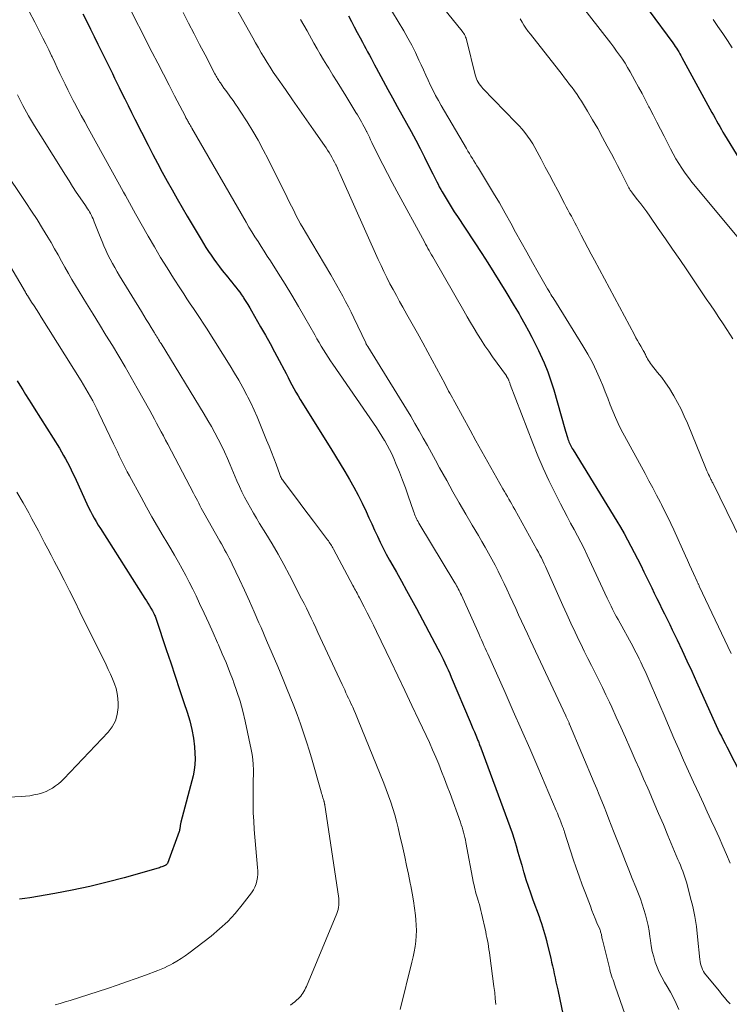
# Model space of a CAD drawing. Units: feet. Extents: x 2015000 to 2020026, y 535000 to 540000.
# Drawn here: x 2016707 to 2016796, y 536055 to 536178 of the extents above; entities that cross this region are included whole.
import ezdxf

# ---------------------------------------------------------------- set-up
doc = ezdxf.new("R2010")
doc.units = ezdxf.units.FT
doc.header["$LTSCALE"] = 100
doc.header["$MEASUREMENT"] = 0
doc.layers.add('CONTOUR INDEX', color=32, linetype='Continuous', lineweight=25)
doc.layers.add('CONTOUR INTERMEDIATE', color=40, linetype='Continuous', lineweight=15)

msp = doc.modelspace()

# ---------------------------------------------------------------- linework, layer by layer
at = {"layer": 'CONTOUR INDEX', "flags": 128}
for points, elevation in [([(2016785.57, 536178.88), (2016788.49, 536174.89), (2016788.65, 536174.67), (2016788.8, 536174.45), (2016788.95, 536174.23), (2016789.09, 536174.01), (2016789.23, 536173.78), (2016789.37, 536173.55), (2016789.5, 536173.32), (2016789.63, 536173.09), (2016793.37, 536166.25), (2016793.57, 536165.89), (2016793.76, 536165.54), (2016793.95, 536165.19), (2016794.15, 536164.84), (2016794.34, 536164.49), (2016794.54, 536164.14), (2016794.74, 536163.8), (2016794.95, 536163.45), (2016796.71, 536160.55)], 760), ([(2016715.09, 536178.52), (2016715.55, 536177.57), (2016716.01, 536176.62), (2016716.48, 536175.68), (2016716.95, 536174.73), (2016717.31, 536174), (2016717.6, 536173.42), (2016717.88, 536172.84), (2016718.17, 536172.26), (2016718.46, 536171.68), (2016718.75, 536171.1), (2016719.03, 536170.52), (2016719.32, 536169.94), (2016719.6, 536169.35), (2016719.86, 536168.81), (2016720.28, 536167.95), (2016720.7, 536167.1), (2016721.12, 536166.25), (2016721.55, 536165.4), (2016723.2, 536162.15), (2016723.78, 536161.03), (2016724.36, 536159.92), (2016724.96, 536158.81), (2016725.56, 536157.71), (2016726.18, 536156.61), (2016726.8, 536155.51), (2016727.43, 536154.42), (2016728.07, 536153.34), (2016729.79, 536150.44), (2016730.09, 536149.94), (2016730.4, 536149.45), (2016730.72, 536148.96), (2016731.04, 536148.47), (2016731.37, 536147.99), (2016731.71, 536147.52), (2016732.06, 536147.05), (2016732.43, 536146.6), (2016733.12, 536145.74), (2016733.37, 536145.43), (2016733.62, 536145.12), (2016733.87, 536144.81), (2016734.12, 536144.5), (2016734.36, 536144.19), (2016734.6, 536143.87), (2016734.83, 536143.54), (2016735.05, 536143.21), (2016735.11, 536143.11), (2016735.36, 536142.72), (2016735.6, 536142.34), (2016735.84, 536141.94), (2016736.07, 536141.55), (2016737.2, 536139.58), (2016737.79, 536138.54), (2016738.37, 536137.5), (2016738.94, 536136.45), (2016739.5, 536135.4), (2016740.12, 536134.22), (2016740.36, 536133.75), (2016740.61, 536133.28), (2016740.85, 536132.82), (2016741.1, 536132.35), (2016741.35, 536131.89), (2016741.6, 536131.43), (2016741.87, 536130.97), (2016742.14, 536130.52), (2016745.93, 536124.43), (2016746.52, 536123.48), (2016747.11, 536122.52), (2016747.69, 536121.56), (2016748.26, 536120.59), (2016748.82, 536119.61), (2016749.35, 536118.63), (2016749.84, 536117.62), (2016750.32, 536116.61), (2016750.67, 536115.81), (2016751.02, 536115.05), (2016751.37, 536114.29), (2016751.73, 536113.54), (2016752.09, 536112.78), (2016752.46, 536112.04), (2016752.84, 536111.29), (2016753.24, 536110.56), (2016753.64, 536109.83), (2016754.09, 536109.04), (2016754.73, 536107.92), (2016755.35, 536106.79), (2016755.97, 536105.66), (2016756.59, 536104.52), (2016759.27, 536099.51), (2016759.49, 536099.08), (2016759.71, 536098.65), (2016759.93, 536098.22), (2016760.14, 536097.78), (2016760.34, 536097.34), (2016760.54, 536096.9), (2016760.74, 536096.46), (2016760.93, 536096.01), (2016763.29, 536090.44), (2016763.46, 536090.03), (2016763.63, 536089.62), (2016763.8, 536089.21), (2016763.97, 536088.8), (2016764.19, 536088.25), (2016764.24, 536088.12), (2016764.3, 536087.98), (2016764.35, 536087.85), (2016764.4, 536087.72), (2016764.45, 536087.59), (2016764.5, 536087.45), (2016764.55, 536087.32), (2016764.6, 536087.19), (2016767.94, 536078.22), (2016768.22, 536077.43), (2016768.49, 536076.63), (2016768.75, 536075.83), (2016768.99, 536075.02), (2016769.22, 536074.22), (2016769.46, 536073.41), (2016769.69, 536072.6), (2016769.93, 536071.79), (2016769.96, 536071.69), (2016770.22, 536070.84), (2016770.5, 536069.99), (2016770.79, 536069.15), (2016771.08, 536068.31), (2016771.85, 536066.21), (2016772, 536065.79), (2016772.14, 536065.37), (2016772.28, 536064.95), (2016772.41, 536064.53), (2016772.54, 536064.11), (2016772.66, 536063.68), (2016772.77, 536063.25), (2016772.88, 536062.82), (2016773.3, 536061.05), (2016773.42, 536060.56), (2016773.53, 536060.07), (2016773.64, 536059.57), (2016773.75, 536059.08), (2016773.86, 536058.59), (2016773.96, 536058.1), (2016774.07, 536057.6), (2016774.17, 536057.11), (2016776.2, 536047.53)], 800), ([(2016748.14, 536178.25), (2016748.49, 536177.56), (2016748.84, 536176.88), (2016749.2, 536176.2), (2016749.57, 536175.53), (2016749.87, 536174.98), (2016750.09, 536174.58), (2016750.31, 536174.18), (2016750.52, 536173.78), (2016750.73, 536173.38), (2016750.94, 536172.98), (2016751.15, 536172.58), (2016751.36, 536172.18), (2016751.58, 536171.78), (2016753.05, 536169.1), (2016753.62, 536168.05), (2016754.2, 536167), (2016754.78, 536165.95), (2016755.36, 536164.91), (2016755.94, 536163.86), (2016756.51, 536162.81), (2016757.06, 536161.74), (2016757.6, 536160.68), (2016758.48, 536158.91), (2016758.64, 536158.59), (2016758.8, 536158.27), (2016758.96, 536157.94), (2016759.11, 536157.62), (2016759.28, 536157.3), (2016759.44, 536156.98), (2016759.62, 536156.67), (2016759.8, 536156.35), (2016760.16, 536155.73), (2016760.53, 536155.11), (2016760.91, 536154.49), (2016761.29, 536153.88), (2016761.69, 536153.28), (2016764.71, 536148.7), (2016765.48, 536147.52), (2016766.24, 536146.33), (2016766.98, 536145.14), (2016767.72, 536143.93), (2016768.76, 536142.19), (2016768.96, 536141.85), (2016769.16, 536141.52), (2016769.36, 536141.18), (2016769.55, 536140.84), (2016770.07, 536139.91), (2016770.52, 536139.09), (2016770.95, 536138.28), (2016771.37, 536137.45), (2016771.78, 536136.62), (2016772.01, 536136.16), (2016772.49, 536135.08), (2016772.94, 536133.98), (2016773.33, 536132.87), (2016773.68, 536131.74), (2016775.05, 536126.88), (2016775.13, 536126.61), (2016775.21, 536126.34), (2016775.29, 536126.06), (2016775.38, 536125.79), (2016775.44, 536125.6), (2016775.5, 536125.42), (2016775.56, 536125.25), (2016775.64, 536125.09), (2016775.72, 536124.92), (2016775.81, 536124.76), (2016775.9, 536124.6), (2016775.99, 536124.44), (2016776.08, 536124.29), (2016781.53, 536115.4), (2016781.99, 536114.64), (2016782.44, 536113.87), (2016782.87, 536113.08), (2016783.29, 536112.3), (2016783.71, 536111.5), (2016784.11, 536110.71), (2016784.51, 536109.91), (2016784.9, 536109.11), (2016785.87, 536107.11), (2016786.18, 536106.45), (2016786.5, 536105.8), (2016786.83, 536105.15), (2016787.15, 536104.51), (2016787.48, 536103.86), (2016787.8, 536103.21), (2016788.12, 536102.56), (2016788.43, 536101.9), (2016789.04, 536100.62), (2016789.65, 536099.33), (2016790.26, 536098.03), (2016790.86, 536096.73), (2016791.45, 536095.42), (2016793.49, 536090.9), (2016793.69, 536090.45), (2016793.9, 536089.99), (2016794.12, 536089.54), (2016794.33, 536089.09), (2016794.55, 536088.65), (2016794.77, 536088.2), (2016795, 536087.75), (2016795.22, 536087.31), (2016798.94, 536080.03)], 780), ([(2016706.88, 536132.87), (2016707.23, 536132.3), (2016707.59, 536131.72), (2016707.95, 536131.15), (2016708.31, 536130.58), (2016708.67, 536130.01), (2016709.03, 536129.44), (2016712.15, 536124.46), (2016712.42, 536124.02), (2016712.68, 536123.58), (2016712.92, 536123.14), (2016713.16, 536122.69), (2016713.4, 536122.24), (2016713.62, 536121.78), (2016713.84, 536121.32), (2016714.06, 536120.86), (2016715.35, 536118.02), (2016715.56, 536117.56), (2016715.78, 536117.11), (2016716.01, 536116.66), (2016716.24, 536116.22), (2016716.49, 536115.78), (2016716.74, 536115.35), (2016716.99, 536114.92), (2016717.26, 536114.49), (2016722.8, 536105.77), (2016722.98, 536105.47), (2016723.16, 536105.18), (2016723.35, 536104.88), (2016723.53, 536104.58), (2016723.74, 536104.23), (2016723.81, 536104.1), (2016723.88, 536103.98), (2016723.94, 536103.85), (2016724, 536103.72), (2016724.06, 536103.59), (2016724.11, 536103.46), (2016724.16, 536103.32), (2016724.21, 536103.19), (2016725.46, 536099.44), (2016726.01, 536097.78), (2016726.56, 536096.13), (2016727.11, 536094.48), (2016727.66, 536092.83), (2016728.07, 536091.63), (2016728.38, 536090.57), (2016728.64, 536089.5), (2016728.83, 536088.42), (2016728.96, 536087.32), (2016729.03, 536086.52), (2016729.05, 536085.82), (2016729.03, 536085.12), (2016728.93, 536084.43), (2016728.79, 536083.74), (2016727.27, 536077.96), (2016727.25, 536077.88), (2016727.24, 536077.81), (2016727.22, 536077.73), (2016727.21, 536077.65), (2016727.19, 536077.57), (2016727.18, 536077.49), (2016727.17, 536077.41), (2016727.17, 536077.33), (2016727.16, 536077.25), (2016727.14, 536077.13), (2016727.12, 536077.01), (2016727.09, 536076.9), (2016727.06, 536076.78), (2016725.6, 536072.83), (2016725.59, 536072.81), (2016725.53, 536072.72), (2016725.41, 536072.62), (2016725.36, 536072.59), (2016725.31, 536072.56), (2016725.25, 536072.54), (2016725.2, 536072.51), (2016725.03, 536072.45), (2016724.89, 536072.39), (2016724.74, 536072.34), (2016724.6, 536072.29), (2016724.45, 536072.25), (2016720.23, 536071.05), (2016718.09, 536070.48), (2016715.93, 536069.96), (2016713.76, 536069.5), (2016711.58, 536069.09), (2016708.48, 536068.56), (2016707.84, 536068.46), (2016707.2, 536068.37)], 820)]:
    msp.add_lwpolyline(points, dxfattribs=dict(at, elevation=elevation))
at = {"layer": 'CONTOUR INTERMEDIATE', "flags": 128}
for points, elevation in [([(2016732.89, 536181.45), (2016736.22, 536175.52), (2016736.57, 536174.9), (2016736.92, 536174.29), (2016737.28, 536173.67), (2016737.64, 536173.06), (2016738, 536172.46), (2016738.38, 536171.86), (2016738.77, 536171.27), (2016739.17, 536170.68), (2016740.28, 536169.08), (2016741.15, 536167.82), (2016742.03, 536166.57), (2016742.91, 536165.31), (2016743.79, 536164.06), (2016745.16, 536162.12), (2016745.35, 536161.84), (2016745.54, 536161.55), (2016745.73, 536161.26), (2016745.91, 536160.96), (2016746.08, 536160.66), (2016746.24, 536160.36), (2016746.4, 536160.05), (2016746.55, 536159.74), (2016746.59, 536159.67), (2016746.75, 536159.33), (2016746.91, 536158.98), (2016747.07, 536158.63), (2016747.23, 536158.28), (2016751.84, 536147.96), (2016752.19, 536147.19), (2016752.55, 536146.44), (2016752.92, 536145.69), (2016753.3, 536144.94), (2016753.7, 536144.2), (2016754.1, 536143.46), (2016754.5, 536142.73), (2016754.91, 536142), (2016755.41, 536141.12), (2016756.07, 536139.94), (2016756.72, 536138.77), (2016757.37, 536137.59), (2016758.01, 536136.41), (2016760.15, 536132.43), (2016760.3, 536132.15), (2016760.45, 536131.87), (2016760.6, 536131.59), (2016760.75, 536131.32), (2016760.91, 536131.04), (2016761.06, 536130.76), (2016761.21, 536130.49), (2016761.36, 536130.21), (2016763.26, 536126.72), (2016763.99, 536125.39), (2016764.72, 536124.06), (2016765.47, 536122.73), (2016766.22, 536121.42), (2016767.36, 536119.42), (2016767.54, 536119.1), (2016767.73, 536118.78), (2016767.91, 536118.46), (2016768.1, 536118.14), (2016768.28, 536117.82), (2016768.47, 536117.5), (2016768.65, 536117.18), (2016768.83, 536116.86), (2016771.58, 536111.89), (2016771.77, 536111.54), (2016771.96, 536111.19), (2016772.14, 536110.83), (2016772.31, 536110.47), (2016772.49, 536110.11), (2016772.66, 536109.75), (2016772.82, 536109.39), (2016772.99, 536109.03), (2016774.81, 536104.92), (2016775.31, 536103.82), (2016775.82, 536102.71), (2016776.33, 536101.61), (2016776.86, 536100.52), (2016777.04, 536100.15), (2016777.48, 536099.24), (2016777.92, 536098.33), (2016778.38, 536097.43), (2016778.83, 536096.53), (2016779.29, 536095.63), (2016779.73, 536094.72), (2016780.17, 536093.81), (2016780.6, 536092.9), (2016780.9, 536092.25), (2016781.47, 536091.01), (2016782.04, 536089.76), (2016782.6, 536088.51), (2016783.15, 536087.26), (2016783.32, 536086.89), (2016783.83, 536085.71), (2016784.35, 536084.54), (2016784.86, 536083.36), (2016785.38, 536082.18), (2016785.54, 536081.8), (2016786.14, 536080.42), (2016786.73, 536079.05), (2016787.32, 536077.68), (2016787.9, 536076.3), (2016789.14, 536073.33), (2016789.29, 536072.97), (2016789.44, 536072.6), (2016789.59, 536072.24), (2016789.73, 536071.87), (2016789.87, 536071.5), (2016790, 536071.13), (2016790.12, 536070.76), (2016790.23, 536070.38), (2016790.68, 536068.69), (2016790.98, 536067.45), (2016791.24, 536066.21), (2016791.44, 536064.96), (2016791.59, 536063.7), (2016791.86, 536060.86), (2016791.9, 536060.61), (2016791.95, 536060.35), (2016792.02, 536060.1), (2016792.1, 536059.86), (2016792.21, 536059.62), (2016792.32, 536059.39), (2016792.46, 536059.18), (2016792.62, 536058.97), (2016794.29, 536056.93), (2016794.62, 536056.54), (2016794.95, 536056.14), (2016795.28, 536055.75), (2016795.62, 536055.36)], 788), ([(2016720.34, 536180.37), (2016723.72, 536173.7), (2016724.41, 536172.35), (2016725.1, 536170.99), (2016725.8, 536169.64), (2016726.5, 536168.29), (2016727.79, 536165.82), (2016727.85, 536165.71), (2016727.91, 536165.59), (2016727.97, 536165.48), (2016728.03, 536165.37), (2016728.09, 536165.26), (2016728.16, 536165.15), (2016728.22, 536165.04), (2016728.28, 536164.92), (2016728.31, 536164.87), (2016728.39, 536164.73), (2016728.47, 536164.58), (2016728.55, 536164.44), (2016728.63, 536164.3), (2016735.39, 536152.61), (2016735.75, 536151.99), (2016736.12, 536151.38), (2016736.49, 536150.78), (2016736.88, 536150.17), (2016737.26, 536149.58), (2016737.65, 536148.98), (2016738.03, 536148.38), (2016738.42, 536147.78), (2016739.39, 536146.26), (2016740.25, 536144.89), (2016741.09, 536143.51), (2016741.91, 536142.12), (2016742.72, 536140.72), (2016743.94, 536138.57), (2016744.2, 536138.1), (2016744.47, 536137.64), (2016744.74, 536137.18), (2016745.02, 536136.72), (2016745.3, 536136.26), (2016745.59, 536135.81), (2016745.89, 536135.36), (2016746.19, 536134.92), (2016751.25, 536127.6), (2016751.61, 536127.07), (2016751.96, 536126.53), (2016752.3, 536125.99), (2016752.63, 536125.45), (2016752.66, 536125.41), (2016752.96, 536124.87), (2016753.24, 536124.33), (2016753.51, 536123.78), (2016753.76, 536123.21), (2016754.08, 536122.44), (2016754.47, 536121.48), (2016754.85, 536120.52), (2016755.21, 536119.55), (2016755.56, 536118.57), (2016756.22, 536116.64), (2016756.29, 536116.45), (2016756.36, 536116.26), (2016756.44, 536116.07), (2016756.52, 536115.88), (2016756.61, 536115.7), (2016756.7, 536115.51), (2016756.8, 536115.34), (2016756.9, 536115.16), (2016761.38, 536107.73), (2016761.49, 536107.55), (2016761.59, 536107.36), (2016761.7, 536107.17), (2016761.8, 536106.98), (2016761.9, 536106.79), (2016762, 536106.59), (2016762.09, 536106.4), (2016762.18, 536106.2), (2016764.22, 536101.67), (2016764.38, 536101.32), (2016764.53, 536100.98), (2016764.69, 536100.63), (2016764.85, 536100.28), (2016765, 536099.94), (2016765.16, 536099.59), (2016765.31, 536099.24), (2016765.47, 536098.89), (2016767.62, 536094.1), (2016768.65, 536091.78), (2016769.68, 536089.45), (2016770.69, 536087.13), (2016771.69, 536084.79), (2016773.99, 536079.42), (2016774.14, 536079.06), (2016774.29, 536078.7), (2016774.44, 536078.34), (2016774.58, 536077.98), (2016774.79, 536077.43), (2016774.82, 536077.34), (2016774.85, 536077.25), (2016774.88, 536077.16), (2016774.91, 536077.08), (2016774.94, 536076.99), (2016774.97, 536076.9), (2016775, 536076.81), (2016775.03, 536076.72), (2016776.11, 536073.34), (2016776.47, 536072.28), (2016776.83, 536071.22), (2016777.22, 536070.16), (2016777.62, 536069.11), (2016778.24, 536067.51), (2016778.44, 536066.99), (2016778.64, 536066.47), (2016778.85, 536065.96), (2016779.06, 536065.45), (2016779.4, 536064.63), (2016779.44, 536064.52), (2016779.48, 536064.42), (2016779.52, 536064.31), (2016779.55, 536064.2), (2016779.58, 536064.09), (2016779.61, 536063.97), (2016779.63, 536063.86), (2016779.65, 536063.75), (2016779.66, 536063.7), (2016779.68, 536063.57), (2016779.71, 536063.43), (2016779.74, 536063.3), (2016779.77, 536063.16), (2016780.65, 536059.66), (2016780.72, 536059.39), (2016780.79, 536059.13), (2016780.88, 536058.86), (2016780.97, 536058.6), (2016781.06, 536058.34), (2016781.16, 536058.08), (2016781.25, 536057.82), (2016781.34, 536057.55), (2016783.21, 536052.19)], 796), ([(2016752.9, 536179.87), (2016755.01, 536176.38), (2016755.53, 536175.5), (2016756.02, 536174.6), (2016756.48, 536173.68), (2016756.91, 536172.75), (2016757.17, 536172.17), (2016757.46, 536171.53), (2016757.75, 536170.88), (2016758.05, 536170.24), (2016758.35, 536169.61), (2016758.66, 536168.97), (2016758.98, 536168.35), (2016759.32, 536167.73), (2016759.67, 536167.11), (2016762.81, 536161.74), (2016762.99, 536161.44), (2016763.18, 536161.13), (2016763.36, 536160.82), (2016763.55, 536160.52), (2016763.74, 536160.21), (2016763.93, 536159.91), (2016764.12, 536159.6), (2016764.31, 536159.3), (2016765.45, 536157.45), (2016766.2, 536156.22), (2016766.93, 536154.98), (2016767.64, 536153.73), (2016768.34, 536152.47), (2016768.94, 536151.36), (2016769.63, 536150.1), (2016770.33, 536148.84), (2016771.03, 536147.58), (2016771.74, 536146.33), (2016772.92, 536144.28), (2016773.05, 536144.05), (2016773.18, 536143.83), (2016773.32, 536143.61), (2016773.46, 536143.39), (2016773.6, 536143.18), (2016773.74, 536142.96), (2016773.88, 536142.74), (2016774.01, 536142.52), (2016777.31, 536137.23), (2016777.92, 536136.19), (2016778.5, 536135.13), (2016779.02, 536134.04), (2016779.5, 536132.93), (2016779.77, 536132.26), (2016780.09, 536131.47), (2016780.41, 536130.68), (2016780.72, 536129.89), (2016781.04, 536129.1), (2016781.36, 536128.31), (2016781.71, 536127.54), (2016782.08, 536126.77), (2016782.47, 536126.02), (2016785.04, 536121.33), (2016785.52, 536120.43), (2016786.01, 536119.53), (2016786.48, 536118.62), (2016786.96, 536117.72), (2016787.09, 536117.47), (2016787.48, 536116.68), (2016787.87, 536115.9), (2016788.25, 536115.1), (2016788.62, 536114.31), (2016790.07, 536111.08), (2016790.32, 536110.53), (2016790.58, 536109.98), (2016790.83, 536109.42), (2016791.08, 536108.87), (2016791.52, 536107.91), (2016791.55, 536107.84), (2016791.59, 536107.77), (2016791.62, 536107.69), (2016791.66, 536107.62), (2016791.69, 536107.55), (2016791.73, 536107.47), (2016791.76, 536107.4), (2016791.8, 536107.33), (2016795.77, 536098.93)], 776), ([(2016759.41, 536179.87), (2016762.27, 536176.35), (2016762.37, 536176.21), (2016762.47, 536176.07), (2016762.56, 536175.92), (2016762.64, 536175.77), (2016762.71, 536175.62), (2016762.77, 536175.46), (2016762.82, 536175.29), (2016762.87, 536175.13), (2016763.92, 536170.91), (2016763.99, 536170.67), (2016764.07, 536170.44), (2016764.17, 536170.22), (2016764.28, 536170), (2016764.41, 536169.79), (2016764.55, 536169.59), (2016764.71, 536169.4), (2016764.87, 536169.22), (2016768.98, 536165.01), (2016769.37, 536164.59), (2016769.74, 536164.17), (2016770.09, 536163.73), (2016770.43, 536163.28), (2016770.75, 536162.82), (2016771.06, 536162.34), (2016771.34, 536161.86), (2016771.62, 536161.36), (2016772.12, 536160.42), (2016772.63, 536159.45), (2016773.14, 536158.48), (2016773.65, 536157.51), (2016774.17, 536156.54), (2016775.03, 536154.92), (2016775.24, 536154.52), (2016775.45, 536154.12), (2016775.66, 536153.73), (2016775.87, 536153.33), (2016776.08, 536152.93), (2016776.29, 536152.53), (2016776.5, 536152.13), (2016776.71, 536151.73), (2016777.1, 536150.97), (2016777.51, 536150.19), (2016777.92, 536149.41), (2016778.33, 536148.63), (2016778.74, 536147.85), (2016783.72, 536138.56), (2016783.91, 536138.21), (2016784.1, 536137.87), (2016784.3, 536137.52), (2016784.5, 536137.18), (2016784.77, 536136.72), (2016784.83, 536136.61), (2016784.9, 536136.49), (2016784.96, 536136.37), (2016785.02, 536136.25), (2016785.08, 536136.13), (2016785.14, 536136.01), (2016785.2, 536135.89), (2016785.26, 536135.77), (2016785.35, 536135.6), (2016785.46, 536135.4), (2016785.58, 536135.2), (2016785.72, 536135.01), (2016785.86, 536134.83), (2016786.61, 536133.9), (2016787.12, 536133.25), (2016787.61, 536132.59), (2016788.07, 536131.9), (2016788.5, 536131.2), (2016788.63, 536130.99), (2016789.09, 536130.17), (2016789.53, 536129.33), (2016789.93, 536128.47), (2016790.31, 536127.61), (2016792.57, 536122.08), (2016792.66, 536121.86), (2016792.75, 536121.64), (2016792.85, 536121.43), (2016792.95, 536121.22), (2016793.05, 536121.01), (2016793.1, 536120.9), (2016793.15, 536120.8), (2016793.2, 536120.69), (2016793.25, 536120.59), (2016793.31, 536120.48), (2016793.36, 536120.37), (2016793.41, 536120.27), (2016793.46, 536120.16), (2016797.88, 536111.17)], 772), ([(2016776.82, 536179.96), (2016780.77, 536174.87), (2016781.15, 536174.38), (2016781.51, 536173.88), (2016781.87, 536173.38), (2016782.22, 536172.87), (2016782.55, 536172.36), (2016782.88, 536171.83), (2016783.19, 536171.3), (2016783.49, 536170.77), (2016783.79, 536170.22), (2016784.23, 536169.4), (2016784.67, 536168.58), (2016785.1, 536167.76), (2016785.53, 536166.93), (2016785.59, 536166.81), (2016786.04, 536165.93), (2016786.5, 536165.04), (2016786.95, 536164.16), (2016787.41, 536163.27), (2016788.2, 536161.73), (2016788.53, 536161.1), (2016788.88, 536160.49), (2016789.25, 536159.88), (2016789.62, 536159.29), (2016790.02, 536158.7), (2016790.44, 536158.13), (2016790.87, 536157.57), (2016791.31, 536157.02), (2016796.66, 536150.61)], 764), ([(2016708.4, 536178.81), (2016709.09, 536177.46), (2016709.71, 536176.23), (2016710.08, 536175.5), (2016710.45, 536174.76), (2016710.82, 536174.01), (2016711.18, 536173.27), (2016711.24, 536173.14), (2016711.57, 536172.46), (2016711.89, 536171.78), (2016712.22, 536171.1), (2016712.54, 536170.42), (2016712.86, 536169.74), (2016713.19, 536169.06), (2016713.53, 536168.39), (2016713.88, 536167.72), (2016714.02, 536167.45), (2016714.45, 536166.65), (2016714.88, 536165.85), (2016715.31, 536165.06), (2016715.75, 536164.27), (2016719.64, 536157.24), (2016719.89, 536156.79), (2016720.14, 536156.34), (2016720.38, 536155.89), (2016720.63, 536155.44), (2016720.87, 536154.99), (2016721.12, 536154.54), (2016721.37, 536154.09), (2016721.62, 536153.64), (2016723.2, 536150.84), (2016723.97, 536149.52), (2016724.75, 536148.21), (2016725.55, 536146.91), (2016726.37, 536145.62), (2016727.23, 536144.28), (2016727.63, 536143.67), (2016728.03, 536143.06), (2016728.44, 536142.45), (2016728.85, 536141.84), (2016729.26, 536141.23), (2016729.66, 536140.63), (2016730.06, 536140.01), (2016730.45, 536139.4), (2016733.41, 536134.72), (2016733.96, 536133.83), (2016734.49, 536132.93), (2016735, 536132.02), (2016735.49, 536131.09), (2016735.62, 536130.83), (2016736.02, 536130.03), (2016736.4, 536129.22), (2016736.76, 536128.39), (2016737.11, 536127.56), (2016737.95, 536125.48), (2016738.25, 536124.73), (2016738.54, 536123.98), (2016738.83, 536123.23), (2016739.12, 536122.47), (2016739.59, 536121.22), (2016739.64, 536121.09), (2016739.69, 536120.96), (2016739.75, 536120.84), (2016739.81, 536120.72), (2016739.88, 536120.6), (2016739.95, 536120.48), (2016740.03, 536120.37), (2016740.11, 536120.26), (2016741.78, 536118.04), (2016742.44, 536117.16), (2016743.1, 536116.29), (2016743.76, 536115.42), (2016744.42, 536114.55), (2016745.53, 536113.08), (2016745.63, 536112.94), (2016745.73, 536112.8), (2016745.82, 536112.66), (2016745.92, 536112.51), (2016746, 536112.37), (2016746.09, 536112.22), (2016746.18, 536112.07), (2016746.26, 536111.92), (2016748.69, 536107.38), (2016748.79, 536107.19), (2016748.89, 536107), (2016749, 536106.82), (2016749.1, 536106.63), (2016749.2, 536106.44), (2016749.3, 536106.25), (2016749.4, 536106.06), (2016749.5, 536105.87), (2016750.09, 536104.73), (2016750.47, 536103.98), (2016750.86, 536103.22), (2016751.23, 536102.45), (2016751.6, 536101.69), (2016753.39, 536097.99), (2016754.27, 536096.16), (2016755.14, 536094.32), (2016756.02, 536092.48), (2016756.89, 536090.65), (2016757.79, 536088.73), (2016758.2, 536087.85), (2016758.6, 536086.96), (2016758.99, 536086.06), (2016759.36, 536085.16), (2016759.73, 536084.26), (2016760.08, 536083.35), (2016760.43, 536082.44), (2016760.77, 536081.52), (2016762.06, 536077.94), (2016762.17, 536077.63), (2016762.27, 536077.32), (2016762.36, 536077.01), (2016762.45, 536076.7), (2016762.54, 536076.38), (2016762.62, 536076.07), (2016762.69, 536075.75), (2016762.75, 536075.44), (2016763.7, 536070.38), (2016763.76, 536070.11), (2016763.82, 536069.83), (2016763.88, 536069.56), (2016763.95, 536069.29), (2016764.03, 536069.02), (2016764.1, 536068.75), (2016764.18, 536068.49), (2016764.26, 536068.22), (2016764.32, 536068.05), (2016764.42, 536067.7), (2016764.52, 536067.34), (2016764.61, 536066.99), (2016764.69, 536066.63), (2016765.22, 536064.33), (2016765.29, 536063.96), (2016765.37, 536063.6), (2016765.44, 536063.23), (2016765.5, 536062.86), (2016765.56, 536062.5), (2016765.62, 536062.13), (2016765.67, 536061.76), (2016765.72, 536061.39), (2016766.24, 536057.53), (2016766.33, 536056.78), (2016766.4, 536056.03), (2016766.46, 536055.28)], 804), ([(2016727.54, 536178.66), (2016728.23, 536177.34), (2016728.92, 536176.02), (2016729.61, 536174.71), (2016730.3, 536173.39), (2016731.52, 536171.05), (2016731.6, 536170.9), (2016731.68, 536170.76), (2016731.76, 536170.62), (2016731.84, 536170.48), (2016731.92, 536170.34), (2016732.01, 536170.2), (2016732.1, 536170.06), (2016732.19, 536169.93), (2016732.43, 536169.59), (2016732.64, 536169.28), (2016732.86, 536168.98), (2016733.07, 536168.68), (2016733.29, 536168.38), (2016733.47, 536168.14), (2016733.77, 536167.71), (2016734.07, 536167.29), (2016734.36, 536166.86), (2016734.64, 536166.42), (2016735.52, 536165.06), (2016736.22, 536163.93), (2016736.89, 536162.78), (2016737.53, 536161.61), (2016738.14, 536160.43), (2016740.49, 536155.67), (2016740.77, 536155.12), (2016741.04, 536154.57), (2016741.32, 536154.03), (2016741.6, 536153.48), (2016741.89, 536152.94), (2016742.18, 536152.4), (2016742.48, 536151.86), (2016742.79, 536151.33), (2016745.92, 536146.04), (2016746.31, 536145.39), (2016746.69, 536144.73), (2016747.06, 536144.06), (2016747.43, 536143.4), (2016747.78, 536142.73), (2016748.14, 536142.06), (2016748.47, 536141.38), (2016748.8, 536140.69), (2016750.28, 536137.57), (2016750.3, 536137.52), (2016750.33, 536137.48), (2016750.35, 536137.43), (2016750.37, 536137.39), (2016750.39, 536137.36), (2016750.43, 536137.3), (2016750.46, 536137.24), (2016750.5, 536137.18), (2016750.53, 536137.12), (2016755.34, 536129.35), (2016755.88, 536128.46), (2016756.41, 536127.55), (2016756.93, 536126.64), (2016757.44, 536125.73), (2016757.95, 536124.81), (2016758.45, 536123.89), (2016758.96, 536122.97), (2016759.47, 536122.05), (2016760.36, 536120.44), (2016761.14, 536119.05), (2016761.93, 536117.66), (2016762.73, 536116.28), (2016763.54, 536114.91), (2016764.31, 536113.63), (2016764.74, 536112.89), (2016765.16, 536112.16), (2016765.57, 536111.42), (2016765.98, 536110.68), (2016766.38, 536109.93), (2016766.77, 536109.17), (2016767.15, 536108.41), (2016767.51, 536107.65), (2016767.85, 536106.92), (2016768.22, 536106.13), (2016768.59, 536105.34), (2016768.95, 536104.54), (2016769.31, 536103.75), (2016769.68, 536102.95), (2016770.04, 536102.16), (2016770.41, 536101.37), (2016770.78, 536100.57), (2016775.19, 536091.17), (2016775.23, 536091.08), (2016775.27, 536090.99), (2016775.31, 536090.9), (2016775.35, 536090.81), (2016775.4, 536090.71), (2016775.43, 536090.63), (2016775.47, 536090.55), (2016775.51, 536090.46), (2016775.55, 536090.38), (2016775.58, 536090.3), (2016775.62, 536090.21), (2016775.65, 536090.13), (2016778.73, 536082.83), (2016779.04, 536082.09), (2016779.35, 536081.34), (2016779.65, 536080.59), (2016779.95, 536079.85), (2016780.24, 536079.1), (2016780.54, 536078.35), (2016780.83, 536077.6), (2016781.13, 536076.85), (2016782.2, 536074.13), (2016782.62, 536073.07), (2016783.04, 536072.01), (2016783.46, 536070.95), (2016783.89, 536069.89), (2016784.22, 536069.05), (2016784.47, 536068.41), (2016784.7, 536067.76), (2016784.91, 536067.1), (2016785.11, 536066.44), (2016785.28, 536065.77), (2016785.43, 536065.09), (2016785.55, 536064.42), (2016785.65, 536063.73), (2016785.71, 536063.24), (2016785.82, 536062.56), (2016785.95, 536061.88), (2016786.12, 536061.22), (2016786.32, 536060.56), (2016786.56, 536059.91), (2016786.82, 536059.28), (2016787.13, 536058.67), (2016787.46, 536058.07), (2016787.8, 536057.51), (2016788.2, 536056.81), (2016788.57, 536056.11), (2016788.92, 536055.39), (2016789.26, 536054.66)], 792), ([(2016742.17, 536177.81), (2016742.58, 536177.1), (2016742.99, 536176.38), (2016743.83, 536174.85), (2016744.22, 536174.16), (2016744.62, 536173.47), (2016745.02, 536172.79), (2016745.43, 536172.12), (2016745.67, 536171.75), (2016746.2, 536170.89), (2016746.73, 536170.03), (2016747.26, 536169.17), (2016747.79, 536168.3), (2016749.06, 536166.24), (2016749.24, 536165.95), (2016749.42, 536165.65), (2016749.59, 536165.36), (2016749.75, 536165.06), (2016749.92, 536164.76), (2016750.08, 536164.46), (2016750.24, 536164.16), (2016750.39, 536163.85), (2016750.41, 536163.81), (2016750.57, 536163.49), (2016750.73, 536163.16), (2016750.89, 536162.84), (2016751.05, 536162.51), (2016751.84, 536160.9), (2016752.41, 536159.78), (2016752.98, 536158.65), (2016753.56, 536157.54), (2016754.16, 536156.43), (2016757.58, 536150.13), (2016757.72, 536149.87), (2016757.87, 536149.6), (2016758.02, 536149.33), (2016758.17, 536149.07), (2016758.32, 536148.8), (2016758.47, 536148.54), (2016758.63, 536148.28), (2016758.78, 536148.01), (2016762.48, 536141.56), (2016762.91, 536140.83), (2016763.34, 536140.1), (2016763.77, 536139.38), (2016764.21, 536138.65), (2016764.65, 536137.94), (2016765.11, 536137.23), (2016765.59, 536136.53), (2016766.07, 536135.84), (2016767.78, 536133.46), (2016767.81, 536133.41), (2016767.85, 536133.37), (2016767.88, 536133.32), (2016767.9, 536133.28), (2016767.93, 536133.23), (2016767.96, 536133.19), (2016767.98, 536133.14), (2016768.01, 536133.09), (2016768.03, 536133.03), (2016768.06, 536132.98), (2016768.08, 536132.93), (2016768.1, 536132.87), (2016768.13, 536132.78), (2016768.16, 536132.68), (2016768.2, 536132.58), (2016768.24, 536132.48), (2016768.27, 536132.39), (2016771.07, 536125.09), (2016771.7, 536123.53), (2016772.36, 536121.99), (2016773.07, 536120.46), (2016773.81, 536118.95), (2016774.52, 536117.56), (2016774.93, 536116.76), (2016775.35, 536115.96), (2016775.78, 536115.17), (2016776.21, 536114.38), (2016776.63, 536113.59), (2016777.05, 536112.79), (2016777.45, 536111.98), (2016777.84, 536111.17), (2016780.34, 536105.82), (2016780.5, 536105.48), (2016780.66, 536105.15), (2016780.83, 536104.81), (2016780.99, 536104.47), (2016781.16, 536104.14), (2016781.33, 536103.81), (2016781.51, 536103.48), (2016781.69, 536103.15), (2016783.55, 536099.76), (2016783.75, 536099.39), (2016783.95, 536099.01), (2016784.14, 536098.64), (2016784.33, 536098.26), (2016784.52, 536097.88), (2016784.7, 536097.49), (2016784.87, 536097.11), (2016785.05, 536096.72), (2016785.79, 536095), (2016786.33, 536093.75), (2016786.87, 536092.5), (2016787.41, 536091.25), (2016787.95, 536090), (2016788.63, 536088.42), (2016789.23, 536087.04), (2016789.84, 536085.66), (2016790.46, 536084.3), (2016791.08, 536082.93), (2016791.82, 536081.35), (2016792.3, 536080.29), (2016792.79, 536079.23), (2016793.28, 536078.17), (2016793.76, 536077.11), (2016794.25, 536076.05), (2016794.72, 536074.99), (2016795.19, 536073.92), (2016795.65, 536072.85)], 784), ([(2016769.49, 536177.89), (2016769.73, 536177.49), (2016769.97, 536177.09), (2016770.22, 536176.71), (2016770.49, 536176.33), (2016770.77, 536175.96), (2016774.71, 536170.95), (2016775.03, 536170.54), (2016775.34, 536170.14), (2016775.66, 536169.73), (2016775.97, 536169.33), (2016776.28, 536168.91), (2016776.58, 536168.49), (2016776.86, 536168.07), (2016777.13, 536167.63), (2016777.89, 536166.38), (2016778.52, 536165.31), (2016779.15, 536164.23), (2016779.75, 536163.14), (2016780.35, 536162.04), (2016780.85, 536161.11), (2016781.23, 536160.38), (2016781.61, 536159.66), (2016781.98, 536158.94), (2016782.35, 536158.21), (2016782.99, 536156.94), (2016783.04, 536156.85), (2016783.09, 536156.75), (2016783.15, 536156.66), (2016783.21, 536156.58), (2016783.26, 536156.49), (2016783.33, 536156.4), (2016783.39, 536156.32), (2016783.45, 536156.23), (2016784.11, 536155.39), (2016784.5, 536154.89), (2016784.89, 536154.38), (2016785.26, 536153.86), (2016785.63, 536153.34), (2016786.69, 536151.82), (2016787.58, 536150.53), (2016788.47, 536149.24), (2016789.36, 536147.95), (2016790.24, 536146.66), (2016792.67, 536143.07), (2016793.19, 536142.29), (2016793.71, 536141.51), (2016794.23, 536140.73), (2016794.75, 536139.95), (2016795.22, 536139.23), (2016795.97, 536138.08)], 768), ([(2016793.51, 536177.82), (2016794.12, 536176.94), (2016794.73, 536176.06), (2016795.32, 536175.17), (2016795.9, 536174.28)], 756), ([(2016706.92, 536168.42), (2016707.61, 536167.12), (2016708.32, 536165.84), (2016709.06, 536164.57), (2016709.83, 536163.32), (2016712.9, 536158.42), (2016713.35, 536157.72), (2016713.8, 536157.02), (2016714.26, 536156.33), (2016714.73, 536155.64), (2016715.41, 536154.66), (2016715.54, 536154.46), (2016715.67, 536154.26), (2016715.8, 536154.06), (2016715.92, 536153.86), (2016716.03, 536153.65), (2016716.14, 536153.44), (2016716.24, 536153.23), (2016716.34, 536153.02), (2016716.5, 536152.63), (2016716.66, 536152.22), (2016716.83, 536151.8), (2016717, 536151.39), (2016717.16, 536150.98), (2016717.47, 536150.19), (2016717.7, 536149.64), (2016717.94, 536149.09), (2016718.2, 536148.54), (2016718.47, 536148), (2016718.75, 536147.47), (2016719.04, 536146.94), (2016719.34, 536146.42), (2016719.65, 536145.9), (2016722.36, 536141.47), (2016722.67, 536140.97), (2016722.97, 536140.47), (2016723.27, 536139.98), (2016723.58, 536139.48), (2016723.98, 536138.83), (2016724.08, 536138.66), (2016724.18, 536138.49), (2016724.29, 536138.32), (2016724.39, 536138.15), (2016724.49, 536137.98), (2016724.6, 536137.81), (2016724.7, 536137.64), (2016724.8, 536137.48), (2016730.19, 536128.7), (2016730.64, 536127.94), (2016731.08, 536127.17), (2016731.51, 536126.39), (2016731.92, 536125.61), (2016732.31, 536124.81), (2016732.69, 536124.01), (2016733.06, 536123.21), (2016733.41, 536122.39), (2016734.25, 536120.42), (2016734.55, 536119.73), (2016734.87, 536119.05), (2016735.21, 536118.38), (2016735.56, 536117.71), (2016735.92, 536117.06), (2016736.3, 536116.41), (2016736.68, 536115.76), (2016737.07, 536115.12), (2016737.86, 536113.87), (2016738.63, 536112.59), (2016739.38, 536111.3), (2016740.1, 536110), (2016740.8, 536108.68), (2016742.3, 536105.75), (2016742.6, 536105.16), (2016742.9, 536104.56), (2016743.2, 536103.95), (2016743.48, 536103.35), (2016743.77, 536102.75), (2016744.05, 536102.14), (2016744.33, 536101.53), (2016744.62, 536100.93), (2016747.34, 536095.08), (2016747.5, 536094.74), (2016747.66, 536094.4), (2016747.82, 536094.06), (2016747.98, 536093.73), (2016747.99, 536093.69), (2016748.14, 536093.37), (2016748.29, 536093.05), (2016748.44, 536092.73), (2016748.59, 536092.41), (2016748.66, 536092.26), (2016748.84, 536091.86), (2016749.01, 536091.47), (2016749.18, 536091.07), (2016749.35, 536090.66), (2016752.53, 536082.8), (2016752.84, 536082.03), (2016753.13, 536081.25), (2016753.39, 536080.46), (2016753.65, 536079.67), (2016753.89, 536078.88), (2016754.11, 536078.08), (2016754.31, 536077.27), (2016754.5, 536076.46), (2016754.89, 536074.76), (2016755.13, 536073.66), (2016755.37, 536072.57), (2016755.6, 536071.48), (2016755.83, 536070.39), (2016755.91, 536070.02), (2016756.08, 536069.11), (2016756.23, 536068.19), (2016756.36, 536067.27), (2016756.46, 536066.34), (2016756.52, 536065.82), (2016756.56, 536065.15), (2016756.58, 536064.49), (2016756.55, 536063.83), (2016756.5, 536063.16), (2016756.42, 536062.5), (2016756.31, 536061.84), (2016756.18, 536061.19), (2016756.03, 536060.53), (2016754.57, 536054.66)], 808), ([(2016705.1, 536159.29), (2016707.99, 536155.04), (2016708.7, 536153.98), (2016709.39, 536152.91), (2016710.06, 536151.82), (2016710.71, 536150.73), (2016711.12, 536150.05), (2016711.56, 536149.29), (2016711.99, 536148.52), (2016712.42, 536147.76), (2016712.85, 536146.99), (2016713.28, 536146.22), (2016713.71, 536145.46), (2016714.16, 536144.7), (2016714.62, 536143.95), (2016715.54, 536142.47), (2016716.34, 536141.16), (2016717.15, 536139.85), (2016717.95, 536138.55), (2016718.75, 536137.24), (2016719.55, 536135.92), (2016720.33, 536134.6), (2016721.09, 536133.27), (2016721.84, 536131.93), (2016723.39, 536129.15), (2016723.68, 536128.63), (2016723.97, 536128.1), (2016724.25, 536127.58), (2016724.54, 536127.06), (2016724.82, 536126.53), (2016725.1, 536126.01), (2016725.38, 536125.48), (2016725.66, 536124.96), (2016728.85, 536118.87), (2016729.01, 536118.56), (2016729.17, 536118.26), (2016729.33, 536117.95), (2016729.49, 536117.64), (2016729.65, 536117.34), (2016729.81, 536117.03), (2016729.97, 536116.73), (2016730.14, 536116.43), (2016732.12, 536112.92), (2016732.32, 536112.56), (2016732.52, 536112.21), (2016732.72, 536111.85), (2016732.92, 536111.5), (2016733.11, 536111.14), (2016733.3, 536110.78), (2016733.48, 536110.42), (2016733.66, 536110.06), (2016734.57, 536108.13), (2016735.19, 536106.8), (2016735.8, 536105.46), (2016736.4, 536104.12), (2016736.99, 536102.77), (2016737.25, 536102.18), (2016737.95, 536100.56), (2016738.64, 536098.94), (2016739.32, 536097.32), (2016740, 536095.7), (2016740.43, 536094.66), (2016740.88, 536093.55), (2016741.32, 536092.44), (2016741.74, 536091.33), (2016742.15, 536090.21), (2016742.55, 536089.08), (2016742.92, 536087.95), (2016743.28, 536086.81), (2016743.61, 536085.67), (2016744.74, 536081.72), (2016744.79, 536081.53), (2016744.84, 536081.35), (2016744.9, 536081.17), (2016744.95, 536080.99), (2016745.05, 536080.66), (2016745.06, 536080.64), (2016745.06, 536080.62), (2016745.07, 536080.6), (2016745.08, 536080.58), (2016745.1, 536080.51), (2016745.11, 536080.49), (2016745.11, 536080.47), (2016745.12, 536080.45), (2016745.12, 536080.43), (2016745.14, 536080.34), (2016745.15, 536080.28), (2016745.16, 536080.21), (2016745.17, 536080.15), (2016745.18, 536080.09), (2016746.9, 536068.74), (2016746.93, 536068.47), (2016746.95, 536068.19), (2016746.95, 536067.92), (2016746.93, 536067.64), (2016746.9, 536067.37), (2016746.84, 536067.1), (2016746.77, 536066.84), (2016746.67, 536066.58), (2016742.89, 536057.51), (2016742.8, 536057.3), (2016742.7, 536057.1), (2016742.59, 536056.89), (2016742.47, 536056.7), (2016742.34, 536056.51), (2016742.2, 536056.33), (2016742.04, 536056.16), (2016741.88, 536056), (2016741.71, 536055.84), (2016741.44, 536055.62), (2016741.18, 536055.39), (2016740.91, 536055.18)], 812), ([(2016704.26, 536150.11), (2016707.93, 536143.87), (2016707.96, 536143.82), (2016707.99, 536143.76), (2016708.02, 536143.71), (2016708.05, 536143.66), (2016708.08, 536143.61), (2016708.12, 536143.55), (2016708.15, 536143.5), (2016708.18, 536143.45), (2016708.7, 536142.64), (2016709, 536142.18), (2016709.29, 536141.72), (2016709.58, 536141.26), (2016709.87, 536140.79), (2016714.86, 536132.86), (2016715.16, 536132.37), (2016715.46, 536131.88), (2016715.74, 536131.38), (2016716.03, 536130.88), (2016716.3, 536130.38), (2016716.57, 536129.87), (2016716.83, 536129.36), (2016717.08, 536128.84), (2016718.89, 536125.03), (2016719.13, 536124.53), (2016719.37, 536124.03), (2016719.61, 536123.52), (2016719.85, 536123.02), (2016720.1, 536122.52), (2016720.35, 536122.02), (2016720.6, 536121.53), (2016720.87, 536121.03), (2016722.32, 536118.37), (2016722.99, 536117.16), (2016723.67, 536115.95), (2016724.37, 536114.74), (2016725.08, 536113.55), (2016725.53, 536112.79), (2016726.01, 536111.97), (2016726.49, 536111.15), (2016726.96, 536110.32), (2016727.43, 536109.49), (2016727.88, 536108.66), (2016728.32, 536107.81), (2016728.75, 536106.96), (2016729.16, 536106.11), (2016729.61, 536105.16), (2016730.18, 536103.95), (2016730.74, 536102.73), (2016731.29, 536101.5), (2016731.84, 536100.27), (2016731.95, 536100.02), (2016732.42, 536098.91), (2016732.89, 536097.8), (2016733.33, 536096.68), (2016733.77, 536095.56), (2016733.82, 536095.42), (2016734.25, 536094.21), (2016734.64, 536093), (2016734.97, 536091.76), (2016735.27, 536090.52), (2016736.04, 536087), (2016736.16, 536086.38), (2016736.24, 536085.75), (2016736.29, 536085.12), (2016736.3, 536084.48), (2016736.3, 536083.85), (2016736.29, 536083.21), (2016736.28, 536082.57), (2016736.27, 536081.94), (2016736.26, 536081.15), (2016736.26, 536080.13), (2016736.29, 536079.1), (2016736.34, 536078.07), (2016736.41, 536077.05), (2016736.83, 536072.33), (2016736.85, 536071.91), (2016736.84, 536071.5), (2016736.8, 536071.08), (2016736.74, 536070.67), (2016736.63, 536070.27), (2016736.49, 536069.89), (2016736.3, 536069.53), (2016736.07, 536069.18), (2016734.91, 536067.66), (2016734.03, 536066.6), (2016733.11, 536065.6), (2016732.1, 536064.67), (2016731.05, 536063.79), (2016728.27, 536061.66), (2016727.79, 536061.31), (2016727.3, 536060.98), (2016726.79, 536060.67), (2016726.28, 536060.38), (2016725.99, 536060.22), (2016725.61, 536060.03), (2016725.22, 536059.84), (2016724.82, 536059.67), (2016724.42, 536059.51), (2016722.88, 536058.94), (2016721.7, 536058.51), (2016720.51, 536058.08), (2016719.33, 536057.68), (2016718.13, 536057.28), (2016713.51, 536055.78), (2016712.88, 536055.59), (2016712.26, 536055.4), (2016711.63, 536055.23)], 816), ([(2016706.87, 536119.02), (2016707.64, 536117.67), (2016708.33, 536116.44), (2016708.74, 536115.69), (2016709.15, 536114.95), (2016709.54, 536114.2), (2016709.94, 536113.44), (2016710.32, 536112.69), (2016710.71, 536111.94), (2016711.11, 536111.18), (2016711.5, 536110.43), (2016712.07, 536109.35), (2016712.74, 536108.05), (2016713.4, 536106.75), (2016714.06, 536105.45), (2016714.71, 536104.14), (2016717.96, 536097.53), (2016718.24, 536096.95), (2016718.5, 536096.37), (2016718.76, 536095.78), (2016719, 536095.18), (2016719.2, 536094.58), (2016719.36, 536093.97), (2016719.44, 536093.34), (2016719.47, 536092.7), (2016719.46, 536092.21), (2016719.36, 536091.36), (2016719.13, 536090.56), (2016718.74, 536089.83), (2016718.22, 536089.14), (2016712.69, 536083.34), (2016712.37, 536083.03), (2016712.03, 536082.73), (2016711.66, 536082.46), (2016711.29, 536082.2), (2016710.89, 536081.98), (2016710.49, 536081.78), (2016710.07, 536081.62), (2016709.63, 536081.49), (2016709.49, 536081.45), (2016708.98, 536081.34), (2016708.46, 536081.24), (2016707.94, 536081.18), (2016707.42, 536081.13), (2016700.07, 536080.76)], 824)]:
    msp.add_lwpolyline(points, dxfattribs=dict(at, elevation=elevation))

doc.saveas('drawing.dxf')
